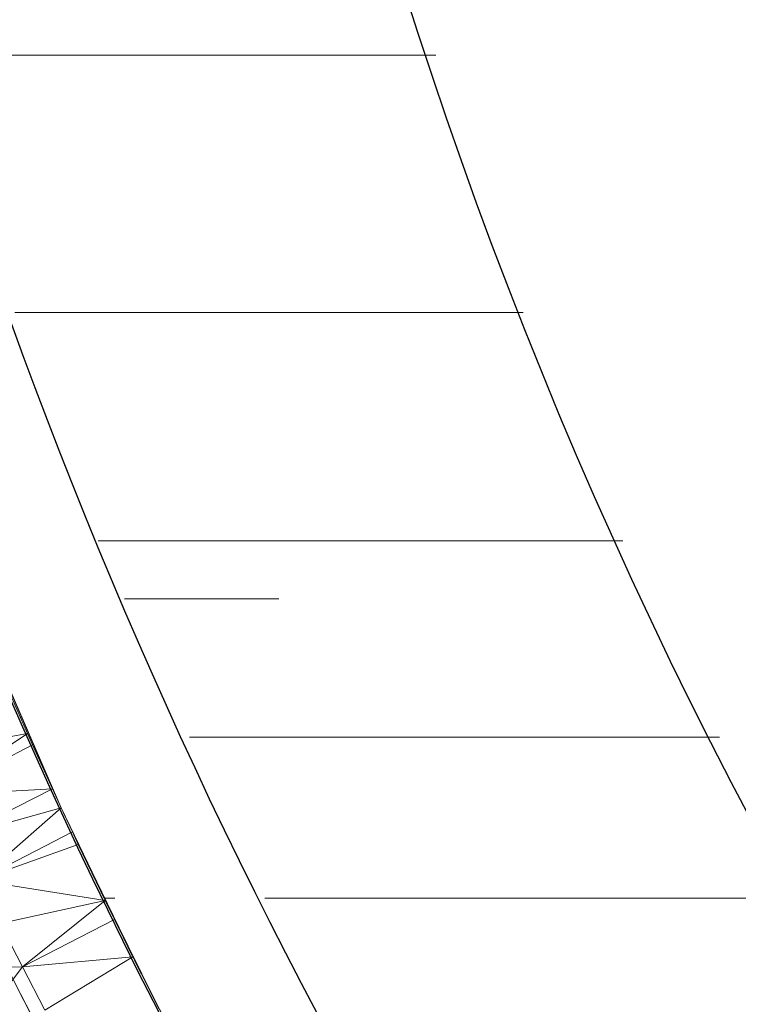
# Model space of a CAD drawing. Units: millimetres. Extents: x -2070 to 4650, y -2104 to 2648.
# Drawn here: x -73 to -63, y 355 to 369 of the extents above; entities that cross this region are included whole.
import ezdxf

# ---------------------------------------------------------------- set-up
doc = ezdxf.new("R2010")
doc.units = ezdxf.units.MM
doc.layers.add('A-GENM', color=13, linetype='Continuous', lineweight=9)
doc.layers.add('G-IMPT', color=8, linetype='Continuous', lineweight=9)

# ---------------------------------------------------------------- blocks, each defined once
blk = doc.blocks.new('Generic Models 1 - Generic Models 1-423074-Level 1')
at = {"layer": 'A-GENM', "lineweight": 30}
blk.add_arc((-3.265, 361.553), 70, 180, 316.87808, dxfattribs=at)
blk = doc.blocks.new('18 - 12_DWG-465859-Level 1')
at = {"layer": 'G-IMPT'}
for p, q in [((-22.336, 16.337), (-22.336, 23.606)), ((-26.013, 15.088), (-26.013, 22.352)), ((-29.28, 13.667), (-29.28, 21.162)), ((-34.384, 20.925), (-34.384, 21.064)), ((-32.085, 12.283), (-32.085, 19.859)), ((-34.384, 11.15), (-34.384, 18.782))]:
    blk.add_line(p, q, dxfattribs=at)
blk = doc.blocks.new('18 - nut_DWG-V1-Level 1')
at = {"layer": 'G-IMPT'}
for p, q in [((70.461, 58.859), (69.58, 57.506)), ((70.176, 56.911), (69.076, 58.728)), ((69.576, 57.901), (69.076, 58.728)), ((67.286, 58.464), (68.018, 57.252)), ((67.286, 58.464), (67.887, 57.473)), ((67.493, 58.126), (68.018, 57.252)), ((67.493, 58.126), (68.318, 56.739)), ((69.219, 58.102), (68.018, 57.252)), ((69.58, 57.506), (69.219, 58.102)), ((67.587, 57.971), (68.018, 57.252)), ((67.651, 57.865), (68.471, 56.477)), ((67.651, 57.865), (68.318, 56.739)), ((67.651, 57.865), (68.76, 55.971)), ((67.651, 57.865), (67.887, 57.473)), ((67.763, 57.681), (68.471, 56.477)), ((67.763, 57.681), (69.006, 55.533)), ((69.58, 57.506), (71.182, 57.67)), ((67.88, 57.485), (69.192, 55.199)), ((67.88, 57.485), (68.76, 55.971)), ((69.58, 57.506), (68.018, 57.252)), ((69.58, 57.506), (68.318, 56.739)), ((69.58, 57.506), (68.471, 56.477)), ((69.58, 57.506), (69.942, 56.91)), ((68.018, 57.252), (68.318, 56.739)), ((68.026, 57.239), (69.006, 55.533)), ((68.026, 57.239), (69.191, 55.199)), ((69.942, 56.91), (68.471, 56.477)), ((68.471, 56.477), (68.318, 56.739)), ((70.299, 56.32), (68.471, 56.477)), ((68.471, 56.477), (68.91, 55.705)), ((70.299, 56.32), (68.91, 55.705)), ((70.299, 56.32), (69.006, 55.533)), ((70.299, 56.32), (69.191, 55.199)), ((70.656, 55.731), (69.191, 55.199)), ((70.656, 55.731), (69.335, 54.939)), ((68.91, 55.705), (69.006, 55.533)), ((69.006, 55.533), (69.191, 55.199)), ((69.114, 55.34), (69.192, 55.199)), ((69.191, 55.199), (69.663, 54.332)), ((69.191, 55.199), (69.335, 54.939)), ((69.192, 55.199), (69.663, 54.332)), ((69.192, 55.199), (70.941, 51.848)), ((69.192, 55.199), (69.663, 54.332)), ((69.192, 55.199), (70.876, 51.979)), ((69.275, 55.049), (70.94, 51.847)), ((69.275, 55.049), (70.876, 51.979)), ((71.006, 55.152), (69.335, 54.939)), ((71.006, 55.152), (69.663, 54.332)), ((71.006, 55.152), (69.747, 54.177)), ((69.335, 54.939), (69.663, 54.332)), ((71.357, 54.574), (69.747, 54.177)), ((69.663, 54.332), (69.747, 54.177)), ((69.663, 54.332), (70.145, 53.421)), ((69.747, 54.177), (70.145, 53.421))]:
    blk.add_line(p, q, dxfattribs=at)
blk = doc.blocks.new('18 - 18-465833-Level 1')
at = {"layer": 'A-GENM'}
blk.add_line((-30.109, 70.785), (-30.109, 68.579), dxfattribs=at)
at = {"layer": 'A-GENM', "lineweight": 30}
for radius, start, end in [(79, 44.45281, 135.54719), (77, 42.91468, 137.08532)]:
    blk.add_arc((0.028, 0), radius, start, end, dxfattribs=at)
blk.add_blockref('18 - 12_DWG-465859-Level 1', (0, 50))
at = {"rotation": 85.91272048596764}
blk.add_blockref('18 - nut_DWG-V1-Level 1', (17.035, -1.258), dxfattribs=at)

msp = doc.modelspace()

# ---------------------------------------------------------------- block references
at = {"layer": 'A-GENM', "rotation": 89.99999999999999}
msp.add_blockref('18 - 18-465833-Level 1', (-1.159, 391.009), dxfattribs=at)
at = {"layer": 'A-GENM', "lineweight": 30, "rotation": 270}
msp.add_blockref('Generic Models 1 - Generic Models 1-423074-Level 1', (-362.711, 387.289), dxfattribs=at)

doc.saveas('drawing.dxf')
